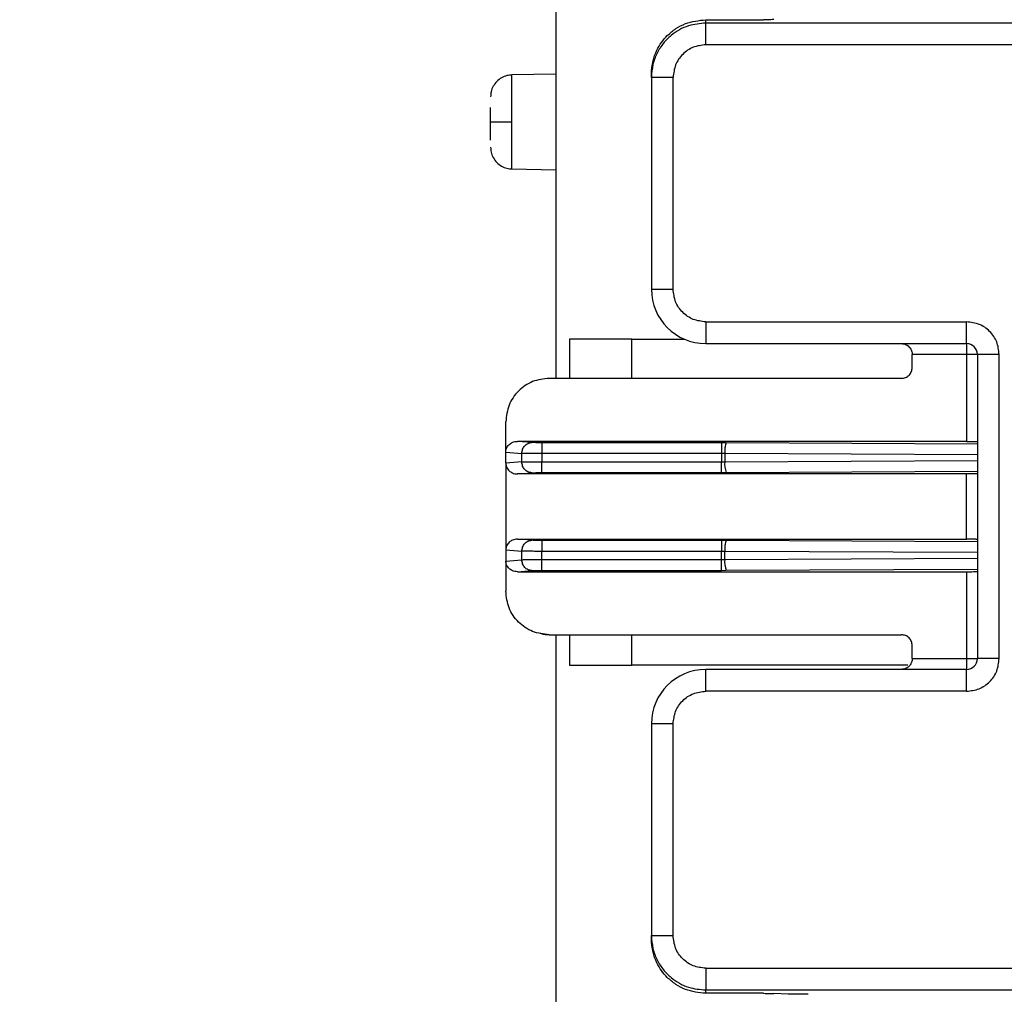
# Model space of a CAD drawing. Extents: x 0 to 2736, y 0 to 2505.
# Drawn here: x 596 to 642, y 1236 to 1281 of the extents above; entities that cross this region are included whole.
import ezdxf

# ---------------------------------------------------------------- set-up
doc = ezdxf.new("R2010")
doc.units = 0
doc.header["$LTSCALE"] = 0.2
doc.header["$MEASUREMENT"] = 0
doc.layers.get('Defpoints').update_dxf_attribs({"linetype": 'CONTINUOUS'})
doc.layers.add('Concealed tank', color=7, linetype='CONTINUOUS')
doc.layers.add('Dimension', color=4, linetype='CONTINUOUS', lineweight=18)
doc.styles.add('style2', font='VNARIAL.TTF', dxfattribs={"height": 30})
doc.dimstyles.new('đá', dxfattribs={"dimtxt": 30, "dimasz": 25, "dimexe": 5, "dimexo": 5, "dimgap": 3, "dimtad": 1, "dimtoh": 1, "dimdec": 0, "dimzin": 0, "dimdsep": 46, "dimtxsty": 'style2', "dimcen": 0.09, "dimadec": 0, "dimazin": 0, "dimtfac": 1, "dimtdec": 0, "dimtofl": 0, "dimtmove": 0, "dimatfit": 3, "dimfxl": 1, "dimtolj": 1, "dimtzin": 0, "dimarcsym": 0})

# ---------------------------------------------------------------- blocks, each defined once
blk = doc.blocks.new('*D280')
at = {"layer": 'Defpoints', "color": 0}
for p in [(649.554, 1431.18), (418.997, 320.434), (550.979, 320.434)]:
    blk.add_point(p, dxfattribs=at)
at = {"layer": 'Dimension', "color": 0, "lineweight": -2}
for p, q in [((644.554, 1431.18), (413.997, 1431.18)), ((418.997, 1406.18), (418.997, 345.434)), ((545.979, 320.434), (413.997, 320.434))]:
    blk.add_line(p, q, dxfattribs=at)
at = {"layer": 'Dimension', "color": 0}
for points in [[(423.164, 1406.18), (414.83, 1406.18), (418.997, 1431.18)], [(414.83, 345.434), (423.164, 345.434), (418.997, 320.434)]]:
    blk.add_solid(points, dxfattribs=at)
at = {"layer": 'Dimension', "color": 0, "insert": (383.682, 875.807), "char_height": 30, "attachment_point": 5, "rotation": 90, "style": 'style2'}
blk.add_mtext('\\A1;1110', dxfattribs=at)

msp = doc.modelspace()

# ---------------------------------------------------------------- linework, layer by layer
at = {"layer": 'Concealed tank'}
for p, q in [((621.027, 1335.122), (621.027, 1264.334)), ((627.927, 1280.684), (627.927, 1280.838)), ((627.927, 1280.838), (630.589, 1280.838)), ((643.427, 1280.684), (627.927, 1280.684)), ((642.927, 1279.685), (627.927, 1279.685)), ((621.027, 1278.331), (619.01, 1278.296)), ((619.01, 1276.134), (619.01, 1278.296)), ((625.427, 1278.184), (625.427, 1278.338)), ((625.427, 1278.184), (625.427, 1268.434)), ((626.427, 1268.434), (626.427, 1278.184)), ((618.027, 1276.134), (619.01, 1276.134)), ((619.01, 1273.971), (619.01, 1276.134)), ((619.01, 1273.971), (621.027, 1273.936)), ((625.427, 1268.434), (626.427, 1268.434)), ((627.927, 1266.934), (627.927, 1265.934)), ((627.927, 1266.934), (639.927, 1266.934)), ((639.927, 1265.934), (639.927, 1266.934)), ((621.666, 1266.134), (621.666, 1264.334)), ((624.527, 1266.134), (621.666, 1266.134)), ((624.527, 1266.134), (626.948, 1266.134)), ((624.527, 1264.334), (624.527, 1266.134)), ((627.927, 1265.934), (639.927, 1265.934)), ((637.427, 1264.834), (637.427, 1265.434)), ((639.927, 1265.434), (637.427, 1265.434)), ((639.927, 1265.434), (639.927, 1261.434)), ((640.427, 1265.434), (640.427, 1251.434)), ((641.427, 1265.434), (640.427, 1265.434)), ((641.427, 1251.434), (641.427, 1265.434)), ((621.027, 1264.334), (620.727, 1264.334)), ((636.927, 1264.334), (620.727, 1264.334)), ((618.727, 1260.94), (618.727, 1262.334)), ((619.924, 1261.381), (619.265, 1261.434)), ((639.927, 1261.434), (619.265, 1261.434)), ((628.655, 1261.37), (620.383, 1261.37)), ((628.655, 1261.37), (628.655, 1260.871)), ((628.871, 1261.37), (628.655, 1261.37)), ((640.427, 1261.311), (628.871, 1261.37)), ((618.727, 1260.427), (618.727, 1260.94)), ((618.727, 1260.94), (619.466, 1260.881)), ((619.466, 1260.486), (619.466, 1260.881)), ((628.655, 1260.871), (620.383, 1260.871)), ((620.383, 1260.871), (620.383, 1260.497)), ((628.655, 1260.871), (628.655, 1260.497)), ((628.799, 1260.87), (628.655, 1260.871)), ((628.799, 1260.87), (628.799, 1260.497)), ((640.427, 1260.811), (628.799, 1260.87)), ((619.466, 1260.486), (618.727, 1260.427)), ((618.727, 1260.427), (618.727, 1256.44)), ((620.383, 1260.497), (628.655, 1260.497)), ((628.655, 1260.497), (628.799, 1260.497)), ((628.799, 1260.497), (640.427, 1260.556)), ((619.265, 1259.934), (619.924, 1259.987)), ((639.927, 1259.934), (619.265, 1259.934)), ((620.383, 1259.997), (628.655, 1259.997)), ((628.655, 1259.997), (628.871, 1259.998)), ((628.871, 1259.998), (640.427, 1260.056)), ((639.927, 1256.934), (639.927, 1259.934)), ((619.924, 1256.881), (619.265, 1256.934)), ((619.265, 1256.934), (639.927, 1256.934)), ((628.655, 1256.87), (620.383, 1256.87)), ((628.655, 1256.87), (628.655, 1256.371)), ((628.871, 1256.87), (628.655, 1256.87)), ((640.427, 1256.811), (628.871, 1256.87)), ((618.727, 1256.44), (618.727, 1255.927)), ((618.727, 1256.44), (619.466, 1256.381)), ((619.466, 1255.986), (619.466, 1256.381)), ((628.655, 1256.371), (620.383, 1256.371)), ((620.383, 1255.997), (620.383, 1256.371)), ((628.655, 1255.997), (628.655, 1256.371)), ((628.799, 1256.37), (628.655, 1256.371)), ((628.799, 1255.997), (628.799, 1256.37)), ((640.427, 1256.311), (628.799, 1256.37)), ((618.727, 1255.927), (619.466, 1255.986)), ((618.727, 1255.927), (618.727, 1254.534)), ((620.383, 1255.997), (628.655, 1255.997)), ((628.655, 1255.997), (628.799, 1255.997)), ((628.799, 1255.997), (640.427, 1256.056)), ((619.265, 1255.434), (619.924, 1255.487)), ((619.265, 1255.434), (639.927, 1255.434)), ((620.383, 1255.497), (628.655, 1255.497)), ((628.655, 1255.497), (628.871, 1255.498)), ((628.871, 1255.498), (640.427, 1255.556)), ((639.927, 1255.434), (639.927, 1251.434)), ((620.727, 1252.534), (621.027, 1252.534)), ((620.727, 1252.534), (636.927, 1252.534)), ((621.027, 1252.534), (621.027, 1225.549)), ((621.666, 1252.534), (621.666, 1251.134)), ((624.527, 1251.134), (624.527, 1252.534)), ((637.427, 1251.434), (637.427, 1252.034)), ((637.427, 1251.434), (639.927, 1251.434)), ((641.427, 1251.434), (640.427, 1251.434)), ((621.666, 1251.134), (624.527, 1251.134)), ((637.227, 1251.134), (624.527, 1251.134)), ((639.927, 1250.934), (627.927, 1250.934)), ((627.927, 1249.934), (627.927, 1250.934)), ((639.927, 1249.934), (639.927, 1250.934)), ((639.927, 1249.934), (627.927, 1249.934)), ((625.427, 1248.434), (625.427, 1238.683)), ((626.427, 1248.434), (625.427, 1248.434)), ((626.427, 1238.683), (626.427, 1248.434)), ((625.427, 1238.529), (625.427, 1238.683)), ((627.927, 1237.183), (642.927, 1237.183)), ((627.927, 1236.029), (627.927, 1236.183)), ((627.927, 1236.183), (643.427, 1236.183)), ((630.589, 1236.029), (627.927, 1236.029)), ((631.716, 1235.995), (631.053, 1236.024))]:
    msp.add_line(p, q, dxfattribs=at)
for centre, radius, start, end in [((627.927, 1268.434), 2.5, 180, 270), ((639.927, 1265.434), 0.5, 0, 90), ((629.795, 1260.386), 1.002, 173.5999, 202.7738), ((629.794, 1255.886), 1.002, 173.5957, 202.7799), ((639.927, 1251.434), 0.5, 270, 0), ((627.927, 1248.434), 2.5, 90, 180)]:
    msp.add_arc(centre, radius, start, end, dxfattribs=at)
for points, knots in [([(625.427, 1278.338), (625.442, 1278.541), (625.468, 1278.921), (625.701, 1279.538), (626.066, 1280.054), (626.542, 1280.438), (627.123, 1280.752), (627.609, 1280.804), (627.927, 1280.838)], [0, 0, 0, 0, 0.155109, 0.29031, 0.500188, 0.63055, 0.757489, 1, 1, 1, 1]), ([(627.927, 1280.684), (627.66, 1280.659), (627.085, 1280.605), (626.422, 1280.222), (625.96, 1279.757), (625.671, 1279.304), (625.468, 1278.77), (625.441, 1278.383), (625.427, 1278.184)], [0, 0, 0, 0, 0.204321, 0.438615, 0.567618, 0.704176, 0.84831, 1, 1, 1, 1]), ([(627.927, 1279.685), (627.927, 1279.814), (627.927, 1280.073), (627.927, 1280.401), (627.927, 1280.634), (627.927, 1280.667), (627.927, 1280.684)], [0, 0, 0, 0, 0.249974, 0.499994, 0.750003, 1, 1, 1, 1]), ([(631.053, 1280.844), (631.031, 1280.843), (630.986, 1280.842), (630.873, 1280.841), (630.738, 1280.84), (630.638, 1280.839), (630.589, 1280.838)], [0, 0, 0, 0, 0.249984, 0.499994, 0.750004, 1, 1, 1, 1]), ([(627.927, 1279.685), (627.731, 1279.662), (627.338, 1279.617), (626.842, 1279.27), (626.495, 1278.774), (626.45, 1278.381), (626.427, 1278.184)], [0, 0, 0, 0, 0.250002, 0.499998, 0.75001, 1, 1, 1, 1]), ([(619.009, 1278.294), (618.932, 1278.288), (618.766, 1278.276), (618.525, 1278.174), (618.305, 1278.007), (618.141, 1277.784), (618.044, 1277.54), (618.033, 1277.373), (618.027, 1277.296)], [0, 0, 0, 0, 0.14817, 0.320536, 0.499505, 0.678478, 0.850816, 1, 1, 1, 1]), ([(626.427, 1278.184), (626.296, 1278.184), (626.034, 1278.184), (625.704, 1278.184), (625.472, 1278.184), (625.442, 1278.184), (625.427, 1278.184)], [0, 0, 0, 0, 0.250002, 0.500008, 0.750012, 1, 1, 1, 1]), ([(618.027, 1276.134), (618.027, 1276.289), (618.027, 1276.534), (618.027, 1276.726), (618.027, 1276.796)], [0, 0, 0, 0, 0.63451, 1, 1, 1, 1]), ([(618.027, 1275.296), (618.027, 1275.301), (618.027, 1275.389), (618.027, 1275.686), (618.027, 1275.985), (618.027, 1276.134)], [0, 0, 0, 0, 0.030501, 0.515261, 1, 1, 1, 1]), ([(618.027, 1274.971), (618.033, 1274.894), (618.044, 1274.728), (618.141, 1274.484), (618.305, 1274.261), (618.525, 1274.093), (618.766, 1273.992), (618.932, 1273.979), (619.009, 1273.973)], [0, 0, 0, 0, 0.149148, 0.321525, 0.500501, 0.679473, 0.851827, 1, 1, 1, 1]), ([(627.927, 1266.934), (627.731, 1266.956), (627.338, 1267.001), (626.842, 1267.348), (626.495, 1267.844), (626.45, 1268.237), (626.427, 1268.434)], [0, 0, 0, 0, 0.249995, 0.500002, 0.749991, 1, 1, 1, 1]), ([(641.427, 1265.434), (641.405, 1265.63), (641.36, 1266.023), (641.013, 1266.519), (640.517, 1266.866), (640.124, 1266.911), (639.927, 1266.934)], [0, 0, 0, 0, 0.250011, 0.500004, 0.749999, 1, 1, 1, 1]), ([(636.927, 1265.934), (637.004, 1265.924), (637.142, 1265.906), (637.288, 1265.791), (637.364, 1265.682), (637.401, 1265.602), (637.423, 1265.519), (637.426, 1265.462), (637.427, 1265.434)], [0, 0, 0, 0, 0.33958, 0.614821, 0.721536, 0.820099, 0.912215, 1, 1, 1, 1]), ([(639.927, 1265.934), (639.927, 1265.926), (639.927, 1265.911), (639.927, 1265.796), (639.927, 1265.63), (639.927, 1265.499), (639.927, 1265.434)], [0, 0, 0, 0, 0.250007, 0.499987, 0.750019, 1, 1, 1, 1]), ([(640.427, 1265.434), (640.42, 1265.434), (640.405, 1265.434), (640.289, 1265.434), (640.124, 1265.434), (639.993, 1265.434), (639.927, 1265.434)], [0, 0, 0, 0, 0.2500021, 0.500003, 0.7500025, 1, 1, 1, 1]), ([(636.927, 1264.334), (636.993, 1264.341), (637.124, 1264.356), (637.289, 1264.472), (637.405, 1264.637), (637.42, 1264.768), (637.427, 1264.834)], [0, 0, 0, 0, 0.250002, 0.499981, 0.749944, 1, 1, 1, 1]), ([(620.727, 1264.334), (620.465, 1264.304), (619.941, 1264.244), (619.28, 1263.781), (618.818, 1263.12), (618.757, 1262.596), (618.727, 1262.334)], [0, 0, 0, 0, 0.250002, 0.500008, 0.750011, 1, 1, 1, 1]), ([(618.727, 1260.94), (618.729, 1260.971), (618.733, 1261.032), (618.762, 1261.122), (618.808, 1261.207), (618.89, 1261.304), (619.003, 1261.379), (619.14, 1261.426), (619.221, 1261.431), (619.265, 1261.434)], [0, 0, 0, 0, 0.1127632, 0.2280563, 0.3466473, 0.4691146, 0.6967122, 0.8389363, 1, 1, 1, 1]), ([(619.466, 1260.881), (619.474, 1260.946), (619.489, 1261.076), (619.595, 1261.24), (619.746, 1261.356), (619.865, 1261.372), (619.924, 1261.381)], [0, 0, 0, 0, 0.250036, 0.499996, 0.750006, 1, 1, 1, 1]), ([(620.383, 1261.37), (620.335, 1261.37), (620.238, 1261.371), (620.106, 1261.373), (619.993, 1261.376), (619.947, 1261.379), (619.924, 1261.381)], [0, 0, 0, 0, 0.249226, 0.499927, 0.749232, 1, 1, 1, 1]), ([(620.383, 1261.37), (620.383, 1261.361), (620.383, 1261.342), (620.383, 1261.226), (620.383, 1261.063), (620.383, 1260.935), (620.383, 1260.871)], [0, 0, 0, 0, 0.250008, 0.500004, 0.750024, 1, 1, 1, 1]), ([(628.871, 1261.37), (628.862, 1261.36), (628.843, 1261.342), (628.82, 1261.225), (628.803, 1261.062), (628.8, 1260.934), (628.799, 1260.87)], [0, 0, 0, 0, 0.250002, 0.500008, 0.750003, 1, 1, 1, 1]), ([(639.927, 1261.434), (639.984, 1261.434), (640.097, 1261.433), (640.227, 1261.43), (640.318, 1261.427), (640.377, 1261.424), (640.42, 1261.42), (640.425, 1261.418), (640.427, 1261.416)], [0, 0, 0, 0, 0.214744, 0.43105, 0.563186, 0.698427, 0.848397, 1, 1, 1, 1]), ([(620.383, 1260.871), (620.293, 1260.871), (620.109, 1260.871), (619.848, 1260.873), (619.614, 1260.876), (619.516, 1260.879), (619.466, 1260.881)], [0, 0, 0, 0, 0.231908, 0.475879, 0.731919, 1, 1, 1, 1]), ([(618.727, 1260.427), (618.729, 1260.396), (618.733, 1260.332), (618.764, 1260.239), (618.813, 1260.152), (618.899, 1260.056), (619.013, 1259.984), (619.146, 1259.94), (619.225, 1259.936), (619.265, 1259.934)], [0, 0, 0, 0, 0.116725, 0.235628, 0.358826, 0.486547, 0.707358, 0.852309, 1, 1, 1, 1]), ([(619.466, 1260.486), (619.516, 1260.488), (619.614, 1260.491), (619.848, 1260.494), (620.109, 1260.496), (620.293, 1260.497), (620.383, 1260.497)], [0, 0, 0, 0, 0.268085, 0.524126, 0.768098, 1, 1, 1, 1]), ([(619.924, 1259.987), (619.865, 1259.995), (619.746, 1260.011), (619.595, 1260.127), (619.489, 1260.292), (619.474, 1260.421), (619.466, 1260.486)], [0, 0, 0, 0, 0.249998, 0.500005, 0.750036, 1, 1, 1, 1]), ([(620.383, 1259.997), (620.383, 1260.007), (620.383, 1260.025), (620.383, 1260.142), (620.383, 1260.305), (620.383, 1260.433), (620.383, 1260.497)], [0, 0, 0, 0, 0.249989, 0.499966, 0.749966, 1, 1, 1, 1]), ([(628.655, 1259.997), (628.655, 1260.007), (628.655, 1260.025), (628.655, 1260.142), (628.655, 1260.305), (628.655, 1260.433), (628.655, 1260.497)], [0, 0, 0, 0, 0.249989, 0.499966, 0.749966, 1, 1, 1, 1]), ([(619.924, 1259.987), (619.947, 1259.988), (619.993, 1259.991), (620.105, 1259.994), (620.237, 1259.997), (620.334, 1259.997), (620.383, 1259.997)], [0, 0, 0, 0, 0.249214, 0.499933, 0.749227, 1, 1, 1, 1]), ([(640.427, 1259.951), (640.425, 1259.95), (640.419, 1259.947), (640.378, 1259.943), (640.319, 1259.94), (640.228, 1259.937), (640.098, 1259.934), (639.984, 1259.934), (639.927, 1259.934)], [0, 0, 0, 0, 0.149887, 0.301445, 0.433587, 0.568808, 0.783696, 1, 1, 1, 1]), ([(619.265, 1256.934), (619.226, 1256.931), (619.146, 1256.927), (619.014, 1256.884), (618.899, 1256.811), (618.814, 1256.716), (618.765, 1256.629), (618.733, 1256.536), (618.729, 1256.472), (618.727, 1256.44)], [0, 0, 0, 0, 0.1461428, 0.2925802, 0.5133923, 0.6383913, 0.76431, 0.8818811, 1, 1, 1, 1]), ([(619.466, 1256.381), (619.474, 1256.446), (619.489, 1256.576), (619.595, 1256.74), (619.746, 1256.856), (619.865, 1256.872), (619.924, 1256.881)], [0, 0, 0, 0, 0.249963, 0.49999, 0.750003, 1, 1, 1, 1]), ([(620.383, 1256.87), (620.335, 1256.87), (620.238, 1256.871), (620.106, 1256.873), (619.993, 1256.876), (619.947, 1256.879), (619.924, 1256.881)], [0, 0, 0, 0, 0.249226, 0.499927, 0.749232, 1, 1, 1, 1]), ([(620.383, 1256.87), (620.383, 1256.861), (620.383, 1256.842), (620.383, 1256.726), (620.383, 1256.563), (620.383, 1256.435), (620.383, 1256.371)], [0, 0, 0, 0, 0.249989, 0.499966, 0.749966, 1, 1, 1, 1]), ([(628.871, 1256.87), (628.862, 1256.86), (628.843, 1256.841), (628.82, 1256.725), (628.803, 1256.562), (628.8, 1256.434), (628.799, 1256.37)], [0, 0, 0, 0, 0.2500155, 0.5000165, 0.7500074, 1, 1, 1, 1]), ([(640.427, 1256.916), (640.424, 1256.918), (640.419, 1256.92), (640.377, 1256.924), (640.317, 1256.927), (640.224, 1256.93), (640.092, 1256.933), (639.979, 1256.933), (639.927, 1256.934)], [0, 0, 0, 0, 0.155069, 0.301607, 0.43961, 0.569075, 0.801436, 1, 1, 1, 1]), ([(620.383, 1256.371), (620.293, 1256.371), (620.109, 1256.371), (619.848, 1256.373), (619.614, 1256.376), (619.516, 1256.379), (619.466, 1256.381)], [0, 0, 0, 0, 0.231908, 0.475879, 0.731919, 1, 1, 1, 1]), ([(619.265, 1255.434), (619.223, 1255.436), (619.144, 1255.441), (619.012, 1255.485), (618.899, 1255.556), (618.814, 1255.652), (618.764, 1255.739), (618.733, 1255.832), (618.729, 1255.896), (618.727, 1255.927)], [0, 0, 0, 0, 0.155203, 0.292572, 0.513379, 0.641077, 0.764278, 0.883648, 1, 1, 1, 1]), ([(619.466, 1255.986), (619.516, 1255.988), (619.614, 1255.991), (619.848, 1255.994), (620.109, 1255.996), (620.293, 1255.997), (620.383, 1255.997)], [0, 0, 0, 0, 0.268081, 0.524121, 0.768092, 1, 1, 1, 1]), ([(619.924, 1255.487), (619.865, 1255.495), (619.746, 1255.512), (619.595, 1255.627), (619.489, 1255.792), (619.474, 1255.921), (619.466, 1255.986)], [0, 0, 0, 0, 0.249994, 0.499999, 0.749963, 1, 1, 1, 1]), ([(620.383, 1255.497), (620.383, 1255.507), (620.383, 1255.525), (620.383, 1255.642), (620.383, 1255.805), (620.383, 1255.933), (620.383, 1255.997)], [0, 0, 0, 0, 0.250008, 0.500004, 0.750024, 1, 1, 1, 1]), ([(628.655, 1255.497), (628.655, 1255.507), (628.655, 1255.525), (628.655, 1255.642), (628.655, 1255.805), (628.655, 1255.933), (628.655, 1255.997)], [0, 0, 0, 0, 0.250008, 0.500004, 0.750024, 1, 1, 1, 1]), ([(619.924, 1255.487), (619.947, 1255.488), (619.993, 1255.491), (620.105, 1255.495), (620.237, 1255.497), (620.334, 1255.497), (620.383, 1255.497)], [0, 0, 0, 0, 0.249214, 0.499934, 0.749228, 1, 1, 1, 1]), ([(639.927, 1255.434), (639.979, 1255.434), (640.092, 1255.434), (640.224, 1255.437), (640.317, 1255.44), (640.377, 1255.444), (640.419, 1255.447), (640.424, 1255.45), (640.427, 1255.451)], [0, 0, 0, 0, 0.198563, 0.430923, 0.560388, 0.698393, 0.844928, 1, 1, 1, 1]), ([(620.727, 1252.534), (620.465, 1252.564), (619.941, 1252.624), (619.28, 1253.086), (618.818, 1253.747), (618.757, 1254.272), (618.727, 1254.534)], [0, 0, 0, 0, 0.250002, 0.500008, 0.750011, 1, 1, 1, 1]), ([(620.27, 1252.625), (620.298, 1252.611), (620.444, 1252.544), (620.601, 1252.538), (620.727, 1252.534)], [0, 0, 0, 0, 0.19661, 1, 1, 1, 1]), ([(637.427, 1252.034), (637.42, 1252.099), (637.405, 1252.23), (637.289, 1252.396), (637.124, 1252.511), (636.993, 1252.526), (636.927, 1252.534)], [0, 0, 0, 0, 0.249984, 0.500014, 0.749995, 1, 1, 1, 1]), ([(637.427, 1251.434), (637.426, 1251.406), (637.423, 1251.348), (637.4, 1251.265), (637.364, 1251.185), (637.288, 1251.076), (637.143, 1250.961), (637.005, 1250.944), (636.927, 1250.934)], [0, 0, 0, 0, 0.08791, 0.180248, 0.279105, 0.386229, 0.657227, 1, 1, 1, 1]), ([(639.927, 1251.434), (639.927, 1251.368), (639.927, 1251.237), (639.927, 1251.072), (639.927, 1250.956), (639.927, 1250.941), (639.927, 1250.934)], [0, 0, 0, 0, 0.249981, 0.500013, 0.749993, 1, 1, 1, 1]), ([(639.927, 1251.434), (639.993, 1251.434), (640.124, 1251.434), (640.289, 1251.434), (640.405, 1251.434), (640.42, 1251.434), (640.427, 1251.434)], [0, 0, 0, 0, 0.249997, 0.499997, 0.749998, 1, 1, 1, 1]), ([(639.927, 1249.934), (640.124, 1249.956), (640.517, 1250.001), (641.013, 1250.348), (641.36, 1250.844), (641.405, 1251.237), (641.427, 1251.434)], [0, 0, 0, 0, 0.250001, 0.499996, 0.749989, 1, 1, 1, 1]), ([(626.427, 1248.434), (626.45, 1248.63), (626.495, 1249.023), (626.842, 1249.519), (627.338, 1249.866), (627.731, 1249.911), (627.927, 1249.934)], [0, 0, 0, 0, 0.250009, 0.499998, 0.750005, 1, 1, 1, 1]), ([(625.427, 1238.683), (625.441, 1238.485), (625.468, 1238.098), (625.671, 1237.564), (625.96, 1237.11), (626.421, 1236.646), (627.085, 1236.262), (627.66, 1236.208), (627.927, 1236.183)], [0, 0, 0, 0, 0.151674, 0.295789, 0.43234, 0.561348, 0.79565, 1, 1, 1, 1]), ([(625.427, 1238.683), (625.442, 1238.683), (625.472, 1238.683), (625.704, 1238.683), (626.034, 1238.683), (626.296, 1238.683), (626.427, 1238.683)], [0, 0, 0, 0, 0.249988, 0.499992, 0.749998, 1, 1, 1, 1]), ([(627.927, 1237.183), (627.731, 1237.205), (627.338, 1237.251), (626.842, 1237.597), (626.495, 1238.093), (626.45, 1238.486), (626.427, 1238.683)], [0, 0, 0, 0, 0.250001, 0.499997, 0.749986, 1, 1, 1, 1]), ([(627.927, 1236.029), (627.609, 1236.063), (627.123, 1236.115), (626.542, 1236.429), (626.066, 1236.814), (625.701, 1237.33), (625.468, 1237.947), (625.442, 1238.327), (625.427, 1238.529)], [0, 0, 0, 0, 0.242501, 0.369444, 0.499811, 0.709673, 0.844891, 1, 1, 1, 1]), ([(627.927, 1237.183), (627.927, 1237.053), (627.927, 1236.794), (627.927, 1236.466), (627.927, 1236.234), (627.927, 1236.2), (627.927, 1236.183)], [0, 0, 0, 0, 0.249974, 0.4999945, 0.7500025, 1, 1, 1, 1]), ([(630.589, 1236.029), (630.638, 1236.029), (630.738, 1236.028), (630.873, 1236.026), (630.986, 1236.025), (631.031, 1236.024), (631.053, 1236.024)], [0, 0, 0, 0, 0.249996, 0.500006, 0.750016, 1, 1, 1, 1]), ([(632.644, 1235.984), (632.552, 1235.984), (632.367, 1235.984), (632.103, 1235.986), (631.864, 1235.99), (631.766, 1235.993), (631.716, 1235.995)], [0, 0, 0, 0, 0.232208, 0.465906, 0.724426, 1, 1, 1, 1])]:
    msp.add_open_spline(points, degree=3, knots=knots, dxfattribs=at)

# ---------------------------------------------------------------- dimensions: what is measured, and where the dimension line sits
at = {"layer": 'Dimension', "color": 7}
dim = msp.add_linear_dim(base=(418.997, 320.434), p1=(649.554, 1431.18), p2=(550.979, 320.434), angle=90, text='1110', dimstyle='đá', override={"dimgap": 20}, dxfattribs=at)
dim.commit()
dim.dimension.update_dxf_attribs({"geometry": '*D280', "text_midpoint": (383.682, 875.807)})

doc.saveas('drawing.dxf')
